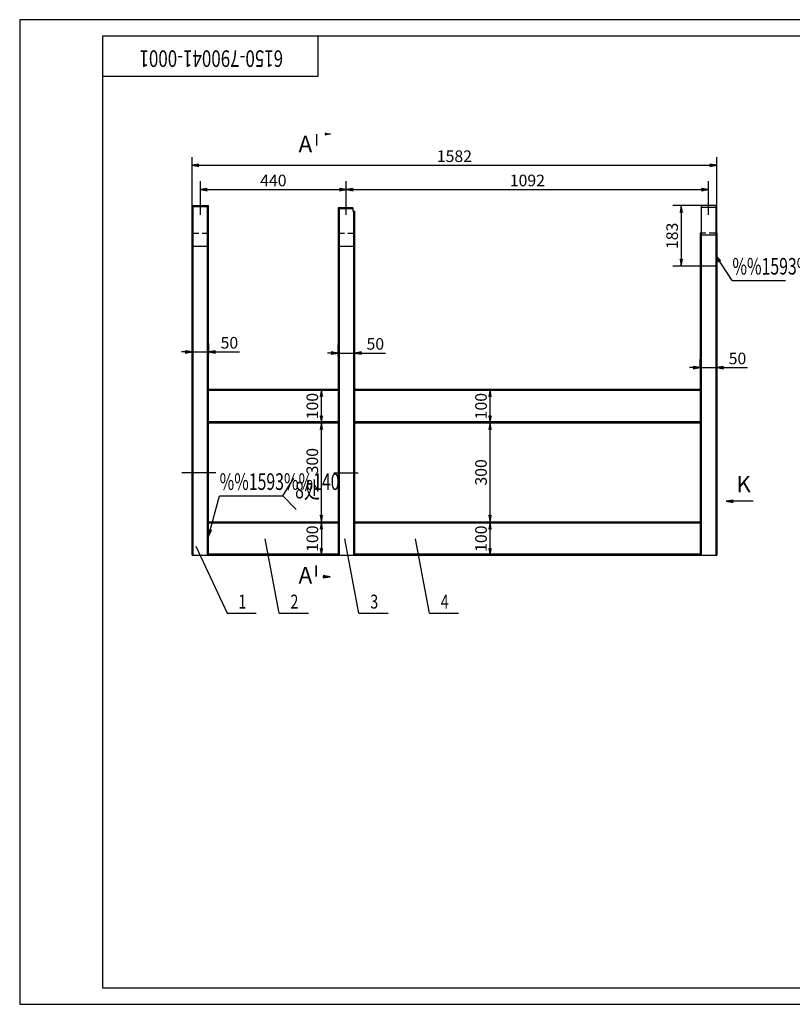
# Model space of a CAD drawing. Extents: x 0 to 4200, y 0 to 2970.
# Drawn here: x 0 to 2330, y 0 to 2970 of the extents above; entities that cross this region are included whole.
import ezdxf
from ezdxf.enums import TextEntityAlignment as Align

# ---------------------------------------------------------------- set-up
doc = ezdxf.new("R2010")
doc.units = 0
doc.header["$LTSCALE"] = 10
doc.linetypes.add('CENTER', pattern=[25.2, 20, -2, 1.2, -2])
doc.linetypes.add('HIDDEN', pattern=[3, 2, -1])
doc.layers.get('0').update_dxf_attribs({"linetype": 'CONTINUOUS'})
doc.layers.get('DEFPOINTS').update_dxf_attribs({"linetype": 'CONTINUOUS'})
for name, color, linetype in [('1', 2, 'CONTINUOUS'), ('DIML', 4, 'CONTINUOUS'), ('HLPL', 12, 'CONTINUOUS')]:
    doc.layers.add(name, color=color, linetype=linetype)
doc.styles.add('HZ', font='txt.shx', dxfattribs={"width": 0.7, "bigfont": 'hztxt.shx'})
doc.dimstyles.new('DSTYLE3', dxfattribs={"dimscale": 10, "dimtxt": 3.5, "dimasz": 1.6, "dimexe": 2.5, "dimexo": 0, "dimgap": 1, "dimtad": 1, "dimdec": 0, "dimrnd": 1, "dimdsep": 46, "dimlunit": 6, "dimtxsty": 'HZ', "dimblk": 'JAZ', "dimblk1": 'JNO', "dimblk2": 'JAZ', "dimcen": 2, "dimadec": 0, "dimazin": 0, "dimtfac": 1, "dimtmove": 0, "dimatfit": 2, "dimldrblk": 'JAZ', "dimfxl": 0, "dimtolj": 1, "dimtzin": 0, "dimarcsym": 0})

# ---------------------------------------------------------------- blocks, each defined once
blk = doc.blocks.new('JAZ')
at = {"color": 4, "linetype": 'Continuous'}
for p, q in [((0, 0), (-1.3, 0.22)), ((-1.3, 0.22), (-0.99, 0)), ((-1.3, -0.22), (0, 0)), ((-0.99, 0), (-1.3, -0.22)), ((-0.43, 0), (-1.01, 0.1)), ((-1.01, 0.1), (-0.87, 0)), ((-1.01, -0.1), (-0.43, 0)), ((-0.87, 0), (-1.01, -0.1))]:
    blk.add_line(p, q, dxfattribs=at)
at = {"layer": 'DIML', "color": 4, "linetype": 'Continuous'}
blk.add_line((0, 0), (-1.37, 0), dxfattribs=at)
blk = doc.blocks.new('*D7')
at = {"color": 0, "linetype": 'ByBlock'}
for p, q in [((676.4, 2433), (676.4, 2482.5)), ((1116.4, 2457.5), (1116.4, 2482.5)), ((692.4, 2457.5), (1100.4, 2457.5))]:
    blk.add_line(p, q, dxfattribs=at)
at = {"layer": 'DEFPOINTS', "color": 0, "linetype": 'ByBlock'}
for p in [(1116.4, 2457.5), (1116.4, 2457.5), (676.4, 2433)]:
    blk.add_point(p, dxfattribs=at)
at = {"color": 0, "linetype": 'ByBlock', "xscale": 16, "yscale": 16, "zscale": 16, "rotation": 180}
blk.add_blockref('JAZ', (676.4, 2457.5), dxfattribs=at)
at = {"color": 0, "linetype": 'ByBlock', "xscale": 16, "yscale": 16, "zscale": 16}
blk.add_blockref('JAZ', (1116.4, 2457.5), dxfattribs=at)
at = {"color": 0, "linetype": 'ByBlock', "insert": (896.4, 2485), "char_height": 35, "attachment_point": 5, "style": 'HZ'}
blk.add_mtext('\\A1;440', dxfattribs=at)
blk = doc.blocks.new('JNO')
at = {"color": 4, "linetype": 'Continuous'}
blk.add_circle((0, 0), 0.075, dxfattribs=at)
at = {"layer": 'DIML', "color": 4, "linetype": 'Continuous'}
blk.add_line((0, 0), (-1.05, 0), dxfattribs=at)
blk = doc.blocks.new('*D8')
at = {"color": 0, "linetype": 'ByBlock'}
for p, q in [((697.1, 2446.3), (867.1, 2446.3)), ((842.1, 2430.3), (842.1, 2362.3)), ((697.1, 2346.3), (867.1, 2346.3))]:
    blk.add_line(p, q, dxfattribs=at)
at = {"layer": 'DEFPOINTS', "color": 0, "linetype": 'ByBlock'}
for p in [(697.1, 2446.3), (697.1, 2346.3), (842.1, 2346.3)]:
    blk.add_point(p, dxfattribs=at)
at = {"color": 0, "linetype": 'ByBlock', "xscale": 16, "yscale": 16, "zscale": 16}
for p, rotation in [((842.1, 2446.3), 90), ((842.1, 2346.3), 270)]:
    blk.add_blockref('JAZ', p, dxfattribs=dict(at, rotation=rotation))
at = {"color": 0, "linetype": 'ByBlock', "insert": (814.6, 2396.3), "char_height": 35, "attachment_point": 5, "rotation": 90, "style": 'HZ'}
blk.add_mtext('\\A1;100', dxfattribs=at)
blk = doc.blocks.new('*D9')
at = {"color": 0, "linetype": 'ByBlock'}
for p, q in [((1041.3, 1754.4), (1016.3, 1754.4)), ((1041.3, 1470.4), (1041.3, 1738.4))]:
    blk.add_line(p, q, dxfattribs=at)
at = {"layer": 'DEFPOINTS', "color": 0, "linetype": 'ByBlock'}
for p in [(1041.3, 1754.4), (1041.3, 1754.4), (1041.3, 1454.4)]:
    blk.add_point(p, dxfattribs=at)
at = {"color": 0, "linetype": 'ByBlock', "xscale": 16, "yscale": 16, "zscale": 16}
for p, rotation in [((1041.3, 1754.4), 90), ((1041.3, 1454.4), 270)]:
    blk.add_blockref('JAZ', p, dxfattribs=dict(at, rotation=rotation))
at = {"color": 0, "linetype": 'ByBlock', "insert": (1013.8, 1638.3), "char_height": 35, "attachment_point": 5, "rotation": 90, "style": 'HZ'}
blk.add_mtext('\\A1;300', dxfattribs=at)
blk = doc.blocks.new('*D10')
at = {"color": 0, "linetype": 'ByBlock'}
for p, q in [((689.3, 2846.3), (867.1, 2846.3)), ((842.1, 2762.3), (842.1, 2830.3))]:
    blk.add_line(p, q, dxfattribs=at)
at = {"layer": 'DEFPOINTS', "color": 0, "linetype": 'ByBlock'}
for p in [(689.3, 2846.3), (842.1, 2846.3), (842.1, 2746.3)]:
    blk.add_point(p, dxfattribs=at)
at = {"color": 0, "linetype": 'ByBlock', "xscale": 16, "yscale": 16, "zscale": 16}
for p, rotation in [((842.1, 2846.3), 90), ((842.1, 2746.3), 270)]:
    blk.add_blockref('JAZ', p, dxfattribs=dict(at, rotation=rotation))
at = {"color": 0, "linetype": 'ByBlock', "insert": (814.6, 2796.3), "char_height": 35, "attachment_point": 5, "rotation": 90, "style": 'HZ'}
blk.add_mtext('\\A1;100', dxfattribs=at)
blk = doc.blocks.new('*D22')
at = {"color": 0, "linetype": 'ByBlock'}
for p, q in [((651.3, 2409.4), (651.3, 2555.7)), ((2233.3, 2326.4), (2233.3, 2555.7)), ((667.3, 2530.7), (2217.3, 2530.7))]:
    blk.add_line(p, q, dxfattribs=at)
at = {"layer": 'DEFPOINTS', "color": 0, "linetype": 'ByBlock'}
for p in [(2233.3, 2530.7), (651.3, 2409.4), (2233.3, 2326.4)]:
    blk.add_point(p, dxfattribs=at)
at = {"color": 0, "linetype": 'ByBlock', "xscale": 16, "yscale": 16, "zscale": 16, "rotation": 180}
blk.add_blockref('JAZ', (651.3, 2530.7), dxfattribs=at)
at = {"color": 0, "linetype": 'ByBlock', "xscale": 16, "yscale": 16, "zscale": 16}
blk.add_blockref('JAZ', (2233.3, 2530.7), dxfattribs=at)
at = {"color": 0, "linetype": 'ByBlock', "insert": (1442.3, 2558.2), "char_height": 35, "attachment_point": 5, "style": 'HZ'}
blk.add_mtext('\\A1;1582', dxfattribs=at)
blk = doc.blocks.new('*D23')
at = {"color": 0, "linetype": 'ByBlock'}
for p, q in [((452.1, 2955.3), (452.1, 2984.8)), ((502.1, 2955.3), (502.1, 2984.8)), ((436.1, 2959.8), (420.1, 2959.8)), ((452.1, 2959.8), (502.1, 2959.8)), ((518.1, 2959.8), (594.9, 2959.8))]:
    blk.add_line(p, q, dxfattribs=at)
at = {"layer": 'DEFPOINTS', "color": 0, "linetype": 'ByBlock'}
for p in [(452.1, 2955.3), (502.1, 2959.8), (502.1, 2955.3)]:
    blk.add_point(p, dxfattribs=at)
at = {"color": 0, "linetype": 'ByBlock', "xscale": 16, "yscale": 16, "zscale": 16}
blk.add_blockref('JAZ', (452.1, 2959.8), dxfattribs=at)
at = {"color": 0, "linetype": 'ByBlock', "xscale": 16, "yscale": 16, "zscale": 16, "rotation": 180}
blk.add_blockref('JAZ', (502.1, 2959.8), dxfattribs=at)
at = {"color": 0, "linetype": 'ByBlock', "insert": (564.5, 2987.3), "char_height": 35, "attachment_point": 5, "style": 'HZ'}
blk.add_mtext('\\A1;50', dxfattribs=at)
blk = doc.blocks.new('*D24')
at = {"color": 0, "linetype": 'ByBlock'}
for p, q in [((892.2, 2947.4), (892.2, 2981.4)), ((942.2, 2947.4), (942.2, 2981.4)), ((876.2, 2956.4), (860.2, 2956.4)), ((892.2, 2956.4), (942.2, 2956.4)), ((958.2, 2956.4), (1035, 2956.4))]:
    blk.add_line(p, q, dxfattribs=at)
at = {"layer": 'DEFPOINTS', "color": 0, "linetype": 'ByBlock'}
for p in [(892.2, 2947.4), (942.2, 2956.4), (942.2, 2947.4)]:
    blk.add_point(p, dxfattribs=at)
at = {"color": 0, "linetype": 'ByBlock', "xscale": 16, "yscale": 16, "zscale": 16}
blk.add_blockref('JAZ', (892.2, 2956.4), dxfattribs=at)
at = {"color": 0, "linetype": 'ByBlock', "xscale": 16, "yscale": 16, "zscale": 16, "rotation": 180}
blk.add_blockref('JAZ', (942.2, 2956.4), dxfattribs=at)
at = {"color": 0, "linetype": 'ByBlock', "insert": (1004.6, 2983.9), "char_height": 35, "attachment_point": 5, "style": 'HZ'}
blk.add_mtext('\\A1;50', dxfattribs=at)
blk = doc.blocks.new('TKBTA3')
at = {"layer": '1', "color": 4, "linetype": 'Continuous'}
for p, q in [((0, 297), (0, 0)), ((420, 297), (0, 297)), ((0, 0), (420, 0))]:
    blk.add_line(p, q, dxfattribs=at)
at = {"layer": '1', "color": 2, "linetype": 'Continuous'}
for p, q in [((25, 292), (25, 5)), ((415, 292), (25, 292)), ((90, 280), (90, 292)), ((25, 280), (90, 280)), ((25, 5), (415, 5))]:
    blk.add_line(p, q, dxfattribs=at)
blk = doc.blocks.new('JDH')
at = {"layer": '1', "color": 4, "linetype": 'Continuous', "style": 'HZ', "width": 0.75}
blk.add_attdef('JDH', text='', height=5, rotation=180, dxfattribs=at).set_placement((32.39, -6.3), align=Align.MIDDLE)
blk = doc.blocks.new('*D48')
at = {"color": 0, "linetype": 'ByBlock'}
for p, q in [((1116.4, 2457.5), (1116.4, 2482.5)), ((2208.4, 2433.4), (2208.4, 2482.5)), ((1132.4, 2457.5), (2192.4, 2457.5))]:
    blk.add_line(p, q, dxfattribs=at)
at = {"layer": 'DEFPOINTS', "color": 0, "linetype": 'ByBlock'}
for p in [(1116.4, 2457.5), (2208.4, 2457.5), (2208.4, 2433.4)]:
    blk.add_point(p, dxfattribs=at)
at = {"color": 0, "linetype": 'ByBlock', "xscale": 16, "yscale": 16, "zscale": 16, "rotation": 180}
blk.add_blockref('JAZ', (1116.4, 2457.5), dxfattribs=at)
at = {"color": 0, "linetype": 'ByBlock', "xscale": 16, "yscale": 16, "zscale": 16}
blk.add_blockref('JAZ', (2208.4, 2457.5), dxfattribs=at)
at = {"color": 0, "linetype": 'ByBlock', "insert": (1662.4, 2485), "char_height": 35, "attachment_point": 5, "style": 'HZ'}
blk.add_mtext('\\A1;1092', dxfattribs=at)
blk = doc.blocks.new('*D49')
at = {"color": 0, "linetype": 'ByBlock'}
for p, q in [((2183.4, 1920.6), (2183.4, 1945.6)), ((2233.4, 1920.6), (2233.4, 1945.6)), ((2167.4, 1920.6), (2151.4, 1920.6)), ((2183.4, 1920.6), (2233.4, 1920.6)), ((2249.4, 1920.6), (2326.3, 1920.6))]:
    blk.add_line(p, q, dxfattribs=at)
at = {"layer": 'DEFPOINTS', "color": 0, "linetype": 'ByBlock'}
for p in [(2183.4, 1920.6), (2233.4, 1920.6), (2233.4, 1920.6)]:
    blk.add_point(p, dxfattribs=at)
at = {"color": 0, "linetype": 'ByBlock', "xscale": 16, "yscale": 16, "zscale": 16}
blk.add_blockref('JAZ', (2183.4, 1920.6), dxfattribs=at)
at = {"color": 0, "linetype": 'ByBlock', "xscale": 16, "yscale": 16, "zscale": 16, "rotation": 180}
blk.add_blockref('JAZ', (2233.4, 1920.6), dxfattribs=at)
at = {"color": 0, "linetype": 'ByBlock', "insert": (2295.9, 1948.1), "char_height": 35, "attachment_point": 5, "style": 'HZ'}
blk.add_mtext('\\A1;50', dxfattribs=at)
blk = doc.blocks.new('*D50')
at = {"color": 0, "linetype": 'ByBlock'}
for p, q in [((1575.1, 1454.4), (1525.1, 1454.4)), ((1550.1, 1370.4), (1550.1, 1438.4)), ((1575.1, 1354.4), (1525.1, 1354.4))]:
    blk.add_line(p, q, dxfattribs=at)
at = {"layer": 'DEFPOINTS', "color": 0, "linetype": 'ByBlock'}
for p in [(1550.1, 1454.4), (1575.1, 1454.4), (1575.1, 1354.4)]:
    blk.add_point(p, dxfattribs=at)
at = {"color": 0, "linetype": 'ByBlock', "xscale": 16, "yscale": 16, "zscale": 16}
for p, rotation in [((1550.1, 1454.4), 90), ((1550.1, 1354.4), 270)]:
    blk.add_blockref('JAZ', p, dxfattribs=dict(at, rotation=rotation))
at = {"color": 0, "linetype": 'ByBlock', "insert": (1522.6, 1404.4), "char_height": 35, "attachment_point": 5, "rotation": 90, "style": 'HZ'}
blk.add_mtext('\\A1;100', dxfattribs=at)
blk = doc.blocks.new('*D51')
at = {"color": 0, "linetype": 'ByBlock'}
for p, q in [((1550.1, 1754.4), (1525.1, 1754.4)), ((1550.1, 1470.4), (1550.1, 1738.4)), ((1575.1, 1454.4), (1525.1, 1454.4))]:
    blk.add_line(p, q, dxfattribs=at)
at = {"layer": 'DEFPOINTS', "color": 0, "linetype": 'ByBlock'}
for p in [(1550.1, 1754.4), (1550.1, 1754.4), (1575.1, 1454.4)]:
    blk.add_point(p, dxfattribs=at)
at = {"color": 0, "linetype": 'ByBlock', "xscale": 16, "yscale": 16, "zscale": 16}
for p, rotation in [((1550.1, 1754.4), 90), ((1550.1, 1454.4), 270)]:
    blk.add_blockref('JAZ', p, dxfattribs=dict(at, rotation=rotation))
at = {"color": 0, "linetype": 'ByBlock', "insert": (1522.6, 1604.4), "char_height": 35, "attachment_point": 5, "rotation": 90, "style": 'HZ'}
blk.add_mtext('\\A1;300', dxfattribs=at)
blk = doc.blocks.new('*D52')
at = {"color": 0, "linetype": 'ByBlock'}
for p, q in [((1550.1, 1854.4), (1575.1, 1854.4)), ((1550.1, 1770.4), (1550.1, 1838.4))]:
    blk.add_line(p, q, dxfattribs=at)
at = {"layer": 'DEFPOINTS', "color": 0, "linetype": 'ByBlock'}
for p in [(1550.1, 1854.4), (1550.1, 1854.4), (1550.1, 1754.4)]:
    blk.add_point(p, dxfattribs=at)
at = {"color": 0, "linetype": 'ByBlock', "xscale": 16, "yscale": 16, "zscale": 16}
for p, rotation in [((1550.1, 1854.4), 90), ((1550.1, 1754.4), 270)]:
    blk.add_blockref('JAZ', p, dxfattribs=dict(at, rotation=rotation))
at = {"color": 0, "linetype": 'ByBlock', "insert": (1522.6, 1804.4), "char_height": 35, "attachment_point": 5, "rotation": 90, "style": 'HZ'}
blk.add_mtext('\\A1;100', dxfattribs=at)
blk = doc.blocks.new('GXB')
at = {"layer": '1', "color": 4, "linetype": 'Continuous', "style": 'HZ', "width": 0.75}
blk.add_attdef('XH', text='', height=4.2, dxfattribs=at).set_placement((0, 0), align=Align.MIDDLE)
at = {"layer": '1', "color": 2, "linetype": 'Continuous', "style": 'HZ', "width": 0.75, "flags": 1}
for tag, p in [('DH(TZH)', (8.47, 0.09)), ('JS', (15.2, 0.22))]:
    blk.add_attdef(tag, p, '', height=1, dxfattribs=at)
blk = doc.blocks.new('*D60')
at = {"color": 0, "linetype": 'ByBlock'}
for p, q in [((2054.7, 2409.4), (1969.8, 2409.4)), ((1994.8, 2393.4), (1994.8, 2242.4)), ((2076.7, 2226.4), (1969.8, 2226.4))]:
    blk.add_line(p, q, dxfattribs=at)
at = {"layer": 'DEFPOINTS', "color": 0, "linetype": 'ByBlock'}
for p in [(2054.7, 2409.4), (1994.8, 2226.4), (2076.7, 2226.4)]:
    blk.add_point(p, dxfattribs=at)
at = {"color": 0, "linetype": 'ByBlock', "xscale": 16, "yscale": 16, "zscale": 16}
for p, rotation in [((1994.8, 2409.4), 90), ((1994.8, 2226.4), 270)]:
    blk.add_blockref('JAZ', p, dxfattribs=dict(at, rotation=rotation))
at = {"color": 0, "linetype": 'ByBlock', "insert": (1967.3, 2317.9), "char_height": 35, "attachment_point": 5, "rotation": 90, "style": 'HZ'}
blk.add_mtext('\\A1;183', dxfattribs=at)

msp = doc.modelspace()

# ---------------------------------------------------------------- linework, layer by layer
at = {"color": 2}
for p, q in [((519.7, 1354.4), (519.7, 2409.4)), ((519.7, 2409.4), (569.7, 2409.4)), ((519.7, 2406.4), (569.7, 2406.4)), ((522.7, 1354.4), (522.7, 2406.4)), ((566.7, 1354.4), (566.7, 2406.4)), ((569.7, 1354.4), (569.7, 2409.4)), ((2054.7, 2409.4), (2054.7, 2320.4)), ((2098.7, 2409.4), (2054.7, 2409.4)), ((2098.7, 2409.4), (2098.7, 2320.4)), ((959.8, 2402.4), (959.8, 1354.4)), ((1004.8, 2402.4), (959.8, 2402.4)), ((1004.8, 2399.4), (959.8, 2399.4)), ((962.8, 2399.4), (962.8, 1354.4)), ((1004.8, 2402.4), (1004.8, 2392.4)), ((1004.8, 2392.4), (1009.8, 2392.4)), ((1006.8, 2392.4), (1006.8, 1354.4)), ((1009.8, 2392.4), (1009.8, 1354.4)), ((2098.7, 2403.4), (2054.7, 2403.4)), ((2054.8, 2399.4), (2054.8, 1354.4)), ((2098.8, 2392.4), (2098.8, 1354.4)), ((2054.7, 2326.4), (2051.7, 2326.4)), ((2051.8, 2326.4), (2051.8, 1354.4)), ((2098.7, 2320.4), (2054.7, 2320.4)), ((2098.7, 2326.4), (2101.7, 2326.4)), ((2101.8, 2326.4), (2101.8, 1354.4)), ((519.7, 2286.4), (569.7, 2286.4)), ((959.8, 2286.4), (1009.8, 2286.4)), ((2098.7, 2226.4), (2054.7, 2226.4)), ((959.8, 1854.4), (569.7, 1854.4)), ((959.8, 1851.4), (569.7, 1851.4)), ((2051.8, 1854.4), (1009.8, 1854.4)), ((2051.8, 1851.4), (1009.8, 1851.4)), ((959.8, 1757.4), (569.7, 1757.4)), ((569.7, 1754.4), (959.8, 1754.4)), ((2051.8, 1757.4), (1009.8, 1757.4)), ((1009.8, 1754.4), (2051.8, 1754.4)), ((959.8, 1454.4), (569.7, 1454.4)), ((959.8, 1451.4), (569.7, 1451.4)), ((2051.8, 1454.4), (1009.8, 1454.4)), ((2051.8, 1451.4), (1009.8, 1451.4)), ((519.7, 1354.4), (569.7, 1354.4)), ((959.8, 1357.4), (569.7, 1357.4)), ((569.7, 1354.4), (959.8, 1354.4)), ((959.8, 1354.4), (1009.8, 1354.4)), ((2051.8, 1357.4), (1009.8, 1357.4)), ((1009.8, 1354.4), (2051.8, 1354.4)), ((2051.8, 1354.4), (2101.8, 1354.4))]:
    msp.add_line(p, q, dxfattribs=at)
at = {"color": 4}
msp.add_line((762.9, 1534.1), (793, 1534.1), dxfattribs=at)
at = {"layer": '1', "color": 6, "linetype": 'CENTER'}
for p, q in [((984.7, 2381.8), (984.8, 2457.5)), ((544.7, 2381.8), (544.8, 2433)), ((2076.7, 2381.8), (2076.8, 2433)), ((2076.7, 2383.8), (2076.8, 2428)), ((489.1, 1604.4), (591.1, 1604.4)), ((947.2, 1603.2), (1020.7, 1603.2))]:
    msp.add_line(p, q, dxfattribs=at)
at = {"layer": 'DIML', "color": 4, "linetype": 'Continuous'}
for p, q in [((2148.4, 2183.7), (2098.8, 2259.1)), ((2148.4, 2183.7), (2309.2, 2183.7)), ((793, 1534.1), (826.4, 1586.9)), ((569.7, 1410.6), (602.2, 1534.1)), ((602.2, 1534.1), (762.9, 1534.1)), ((833.4, 1492.3), (793, 1534.1)), ((2211.8, 1517.4), (2130.6, 1517.4)), ((782.2, 1179.9), (740, 1403.8)), ((1022.7, 1179.9), (980.5, 1403.8)), ((1235.3, 1179.9), (1193.1, 1403.8)), ((530.9, 1382), (625.2, 1179.9)), ((625.2, 1179.9), (713.4, 1179.9)), ((782.2, 1179.9), (870.4, 1179.9)), ((1022.7, 1179.9), (1110.9, 1179.9)), ((1235.3, 1179.9), (1323.5, 1179.9))]:
    msp.add_line(p, q, dxfattribs=at)
for points in [[(895.3, 2625.2, 0, 0, 0), (937.3, 2625.2, 4.2, 0, 0), (937.3, 2625.2, 0, 0, 0)], [(894, 1324.6, 4.2, 4.2, 0), (894, 1289.5, 0, 0, 0), (894, 1289.5, 0, 0, 0), (936, 1289.5, 4.2, 0, 0), (936, 1289.5, 0, 0, 0)]]:
    msp.add_lwpolyline(points, format="xyseb", dxfattribs=at)
at = {"layer": 'DIML', "color": 4, "linetype": 'Continuous', "const_width": 4.2}
msp.add_lwpolyline([(895.3, 2625.2), (895.3, 2625.2), (895.3, 2590.2)], dxfattribs=at)
at = {"layer": 'HLPL', "color": 3, "linetype": 'HIDDEN'}
for p, q in [((519.7, 2326.4), (569.7, 2326.4)), ((959.8, 2326.4), (1009.8, 2326.4)), ((2098.7, 2326.4), (2054.7, 2326.4))]:
    msp.add_line(p, q, dxfattribs=at)

# ---------------------------------------------------------------- block references
at = {"layer": 'DIML', "color": 4, "linetype": 'Continuous', "xscale": 10, "yscale": 10, "zscale": 10}
msp.add_blockref('TKBTA3', (0, 0), dxfattribs=at)
for name, p, values in [('JDH', (253.9, 2922), {'JDH': '6150-790041-0001'}), ('GXB', (671.4, 1209.3), {'XH': '1'}), ('GXB', (828.4, 1209.3), {'XH': '2'}), ('GXB', (1068.9, 1209.3), {'XH': '3'}), ('GXB', (1281.5, 1209.3), {'XH': '4'})]:
    msp.add_blockref(name, p, dxfattribs=at).add_auto_attribs(values)
at = {"layer": 'DIML', "color": 4, "linetype": 'Continuous'}
for p, xscale, yscale, zscale, rotation in [((937.3, 2625.2), -12.8, 12.8, 12.8, 180.0024676362864), ((2098.8, 2259.1), 16, 16, 16, 123.2976826405441), ((2130.6, 1517.4), 16, 16, 16, 179.9975510874272), ((569.7, 1410.6), 16, 16, 16, 255.2895422378232), ((936, 1289.5), 16, 16, 16, 1.872371468531748e-05)]:
    msp.add_blockref('JAZ', p, dxfattribs=dict(at, xscale=xscale, yscale=yscale, zscale=zscale, rotation=rotation))

# ---------------------------------------------------------------- texts
at = {"layer": 'DIML', "color": 4, "linetype": 'Continuous', "style": 'HZ', "width": 0.7}
for s, p in [('%%1593%%140', (2149, 2201.2)), ('%%1593%%140', (602.8, 1551.6)), ('8处', (830.5, 1525.9))]:
    msp.add_text(s, height=50, dxfattribs=at).set_placement(p)
at = {"layer": 'DIML', "color": 4, "linetype": 'Continuous', "char_height": 50, "width": 172.142, "attachment_point": 1, "style": 'HZ'}
for s, insert in [('A', (840.7, 2619.9)), ('K', (2160.6, 1594)), ('A', (840.7, 1319.2))]:
    msp.add_mtext(s, dxfattribs=dict(at, insert=insert))

# ---------------------------------------------------------------- dimensions: what is measured, and where the dimension line sits
at = {"color": 4}
dim = msp.add_linear_dim(base=(984.8, 2457.5), p1=(544.8, 2433), p2=(984.8, 2457.5), dimstyle='DSTYLE3', dxfattribs=at)
dim.commit()
dim.dimension.update_dxf_attribs({"geometry": '*D7', "text_midpoint": (764.8, 2485), "insert": (-131.6, 0)})
dim = msp.add_linear_dim(base=(909.7, 1854.4), p1=(909.7, 1754.4), p2=(756.9, 1854.4), angle=90, dimstyle='DSTYLE3', override={"dimse1": 1, "dimtmove": 1, "dimatfit": 3}, dxfattribs=at)
dim.commit()
dim.dimension.update_dxf_attribs({"geometry": '*D10', "text_midpoint": (882.2, 1804.4), "insert": (67.7, -991.8)})
dim = msp.add_linear_dim(base=(909.7, 1754.4), p1=(909.7, 1454.4), p2=(909.7, 1754.4), angle=90, dimstyle='DSTYLE3', override={"dimse1": 1, "dimtmove": 1, "dimatfit": 3}, dxfattribs=at)
dim.commit()
dim.dimension.update_dxf_attribs({"geometry": '*D9', "text_midpoint": (882.2, 1638.3), "dimtype": 160, "insert": (-131.6, 0)})
dim = msp.add_linear_dim(base=(909.7, 1354.4), p1=(764.8, 1454.4), p2=(764.8, 1354.4), angle=90, dimstyle='DSTYLE3', dxfattribs=at)
dim.commit()
dim.dimension.update_dxf_attribs({"geometry": '*D8', "text_midpoint": (882.2, 1404.4), "insert": (67.7, -991.8)})
at = {"layer": 'DIML', "color": 4, "linetype": 'Continuous'}
for base, p1, p2, text, picture, middle in [((2101.7, 2530.7), (519.7, 2409.4), (2101.7, 2326.4), '1582', '*D22', (1310.7, 2558.2)), ((2076.8, 2457.5), (984.8, 2457.5), (2076.8, 2433.4), '1092', '*D48', (1530.8, 2485))]:
    dim = msp.add_linear_dim(base=base, p1=p1, p2=p2, text=text, dimstyle='DSTYLE3', dxfattribs=at)
    dim.commit()
    dim.dimension.update_dxf_attribs({"geometry": picture, "text_midpoint": middle, "insert": (-131.6, 0)})
dim = msp.add_linear_dim(base=(1994.8, 2226.4), p1=(2054.7, 2409.4), p2=(2076.7, 2226.4), angle=90, dimstyle='DSTYLE3', dxfattribs=at)
dim.commit()
dim.dimension.update_dxf_attribs({"geometry": '*D60', "text_midpoint": (1967.3, 2317.9)})
for base, p1, p2, picture, middle, set_off in [((569.7, 1967.9), (519.7, 1963.4), (569.7, 1963.4), '*D23', (632.2, 1995.4), (67.7, -991.8)), ((1009.8, 1964.6), (959.8, 1955.6), (1009.8, 1955.6), '*D24', (1072.3, 1992.1), (67.7, -991.8)), ((2101.8, 1920.6), (2051.8, 1920.6), (2101.8, 1920.6), '*D49', (2164.3, 1948.1), (-131.6, 0))]:
    dim = msp.add_linear_dim(base=base, p1=p1, p2=p2, dimstyle='DSTYLE3', dxfattribs=at)
    dim.commit()
    dim.dimension.update_dxf_attribs({"geometry": picture, "text_midpoint": middle, "insert": set_off})
dim = msp.add_linear_dim(base=(1418.5, 1854.4), p1=(1418.5, 1754.4), p2=(1418.5, 1854.4), angle=90, dimstyle='DSTYLE3', override={"dimse1": 1, "dimtmove": 1, "dimatfit": 3}, dxfattribs=at)
dim.commit()
dim.dimension.update_dxf_attribs({"geometry": '*D52', "text_midpoint": (1391, 1804.4), "insert": (-131.6, 0)})
for base, p1, p2, picture, middle in [((1418.5, 1754.4), (1443.5, 1454.4), (1418.5, 1754.4), '*D51', (1391, 1604.4)), ((1418.5, 1454.4), (1443.5, 1354.4), (1443.5, 1454.4), '*D50', (1391, 1404.4))]:
    dim = msp.add_linear_dim(base=base, p1=p1, p2=p2, angle=90, dimstyle='DSTYLE3', dxfattribs=at)
    dim.commit()
    dim.dimension.update_dxf_attribs({"geometry": picture, "text_midpoint": middle, "insert": (-131.6, 0)})

doc.saveas('drawing.dxf')
